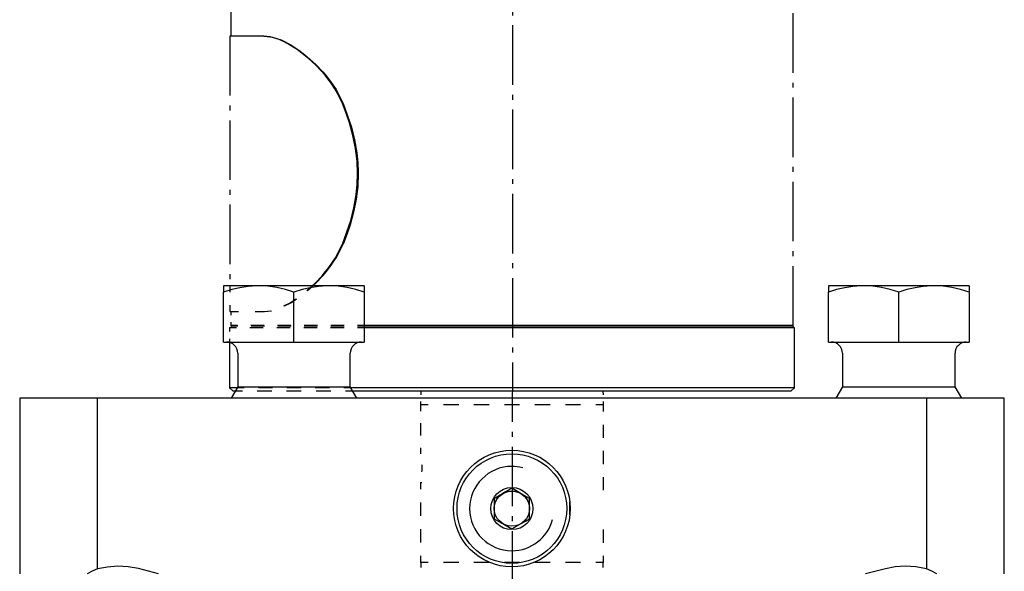
# Model space of a CAD drawing. Extents: x 74 to 282, y 64 to 283.
# Drawn here: x 212 to 282, y 201 to 240 of the extents above; entities that cross this region are included whole.
import ezdxf

# ---------------------------------------------------------------- set-up
doc = ezdxf.new("R2010")
doc.units = 0
doc.header["$MEASUREMENT"] = 0
for name, pattern in [('AI-LINETYPE-105', [5.997222, 4.233333, -0.705556, 0.352778, -0.705556]), ('AI-LINETYPE-106', [5.997222, 4.233333, -0.705556, 0.352778, -0.705556]), ('AI-LINETYPE-107', [5.997222, 4.233333, -0.705556, 0.352778, -0.705556]), ('AI-LINETYPE-108', [5.997222, 4.233333, -0.705556, 0.352778, -0.705556]), ('AI-LINETYPE-109', [5.997222, 4.233333, -0.705556, 0.352778, -0.705556]), ('AI-LINETYPE-110', [5.997222, 4.233333, -0.705556, 0.352778, -0.705556]), ('AI-LINETYPE-111', [5.997222, 4.233333, -0.705556, 0.352778, -0.705556]), ('AI-LINETYPE-112', [5.997222, 4.233333, -0.705556, 0.352778, -0.705556]), ('AI-LINETYPE-113', [5.997222, 4.233333, -0.705556, 0.352778, -0.705556]), ('AI-LINETYPE-114', [5.997222, 4.233333, -0.705556, 0.352778, -0.705556]), ('AI-LINETYPE-115', [5.997222, 4.233333, -0.705556, 0.352778, -0.705556]), ('AI-LINETYPE-116', [5.997222, 4.233333, -0.705556, 0.352778, -0.705556]), ('AI-LINETYPE-117', [5.997222, 4.233333, -0.705556, 0.352778, -0.705556]), ('AI-LINETYPE-118', [5.997222, 4.233333, -0.705556, 0.352778, -0.705556]), ('AI-LINETYPE-119', [5.997222, 4.233333, -0.705556, 0.352778, -0.705556]), ('AI-LINETYPE-120', [5.997222, 4.233333, -0.705556, 0.352778, -0.705556]), ('AI-LINETYPE-121', [5.997222, 4.233333, -0.705556, 0.352778, -0.705556]), ('AI-LINETYPE-140', [5.997222, 4.233333, -0.705556, 0.352778, -0.705556]), ('AI-LINETYPE-141', [5.997222, 4.233333, -0.705556, 0.352778, -0.705556]), ('AI-LINETYPE-142', [5.997222, 4.233333, -0.705556, 0.352778, -0.705556]), ('AI-LINETYPE-143', [5.997222, 4.233333, -0.705556, 0.352778, -0.705556]), ('AI-LINETYPE-144', [5.997222, 4.233333, -0.705556, 0.352778, -0.705556]), ('AI-LINETYPE-145', [5.997222, 4.233333, -0.705556, 0.352778, -0.705556]), ('AI-LINETYPE-146', [5.997222, 4.233333, -0.705556, 0.352778, -0.705556]), ('AI-LINETYPE-147', [5.997222, 4.233333, -0.705556, 0.352778, -0.705556]), ('AI-LINETYPE-148', [5.997222, 4.233333, -0.705556, 0.352778, -0.705556]), ('AI-LINETYPE-149', [5.997222, 4.233333, -0.705556, 0.352778, -0.705556]), ('AI-LINETYPE-150', [5.997222, 4.233333, -0.705556, 0.352778, -0.705556]), ('AI-LINETYPE-151', [5.997222, 4.233333, -0.705556, 0.352778, -0.705556]), ('AI-LINETYPE-152', [5.997222, 4.233333, -0.705556, 0.352778, -0.705556]), ('AI-LINETYPE-153', [5.997222, 4.233333, -0.705556, 0.352778, -0.705556]), ('AI-LINETYPE-154', [5.997222, 4.233333, -0.705556, 0.352778, -0.705556]), ('AI-LINETYPE-157', [5.997222, 4.233333, -0.705556, 0.352778, -0.705556]), ('AI-LINETYPE-175', [5.997222, 4.233333, -0.705556, 0.352778, -0.705556]), ('AI-LINETYPE-182', [5.997222, 4.233333, -0.705556, 0.352778, -0.705556]), ('AI-LINETYPE-201', [5.997222, 4.233333, -0.705556, 0.352778, -0.705556]), ('AI-LINETYPE-202', [5.997222, 4.233333, -0.705556, 0.352778, -0.705556]), ('AI-LINETYPE-203', [5.997222, 4.233333, -0.705556, 0.352778, -0.705556]), ('AI-LINETYPE-204', [5.997222, 4.233333, -0.705556, 0.352778, -0.705556]), ('AI-LINETYPE-205', [5.997222, 4.233333, -0.705556, 0.352778, -0.705556]), ('AI-LINETYPE-206', [5.997222, 4.233333, -0.705556, 0.352778, -0.705556]), ('AI-LINETYPE-207', [5.997222, 4.233333, -0.705556, 0.352778, -0.705556]), ('AI-LINETYPE-208', [5.997222, 4.233333, -0.705556, 0.352778, -0.705556]), ('AI-LINETYPE-209', [5.997222, 4.233333, -0.705556, 0.352778, -0.705556]), ('AI-LINETYPE-210', [5.997222, 4.233333, -0.705556, 0.352778, -0.705556]), ('AI-LINETYPE-211', [5.997222, 4.233333, -0.705556, 0.352778, -0.705556]), ('AI-LINETYPE-213', [5.997222, 4.233333, -0.705556, 0.352778, -0.705556]), ('AI-LINETYPE-214', [5.997222, 4.233333, -0.705556, 0.352778, -0.705556]), ('AI-LINETYPE-215', [5.997222, 4.233333, -0.705556, 0.352778, -0.705556]), ('AI-LINETYPE-216', [5.997222, 4.233333, -0.705556, 0.352778, -0.705556]), ('AI-LINETYPE-217', [5.997222, 4.233333, -0.705556, 0.352778, -0.705556]), ('AI-LINETYPE-218', [5.997222, 4.233333, -0.705556, 0.352778, -0.705556]), ('AI-LINETYPE-220', [5.997222, 4.233333, -0.705556, 0.352778, -0.705556]), ('AI-LINETYPE-221', [5.997222, 4.233333, -0.705556, 0.352778, -0.705556]), ('AI-LINETYPE-222', [5.997222, 4.233333, -0.705556, 0.352778, -0.705556]), ('AI-LINETYPE-223', [5.997222, 4.233333, -0.705556, 0.352778, -0.705556]), ('AI-LINETYPE-224', [5.997222, 4.233333, -0.705556, 0.352778, -0.705556]), ('AI-LINETYPE-225', [5.997222, 4.233333, -0.705556, 0.352778, -0.705556]), ('AI-LINETYPE-226', [5.997222, 4.233333, -0.705556, 0.352778, -0.705556]), ('AI-LINETYPE-227', [5.997222, 4.233333, -0.705556, 0.352778, -0.705556]), ('AI-LINETYPE-228', [5.997222, 4.233333, -0.705556, 0.352778, -0.705556]), ('AI-LINETYPE-229', [5.997222, 4.233333, -0.705556, 0.352778, -0.705556]), ('AI-LINETYPE-230', [5.997222, 4.233333, -0.705556, 0.352778, -0.705556]), ('AI-LINETYPE-233', [5.997222, 4.233333, -0.705556, 0.352778, -0.705556]), ('AI-LINETYPE-234', [5.997222, 4.233333, -0.705556, 0.352778, -0.705556]), ('AI-LINETYPE-235', [5.997222, 4.233333, -0.705556, 0.352778, -0.705556]), ('AI-LINETYPE-236', [5.997222, 4.233333, -0.705556, 0.352778, -0.705556]), ('AI-LINETYPE-262', [5.997222, 4.233333, -0.705556, 0.352778, -0.705556]), ('AI-LINETYPE-263', [5.997222, 4.233333, -0.705556, 0.352778, -0.705556]), ('AI-LINETYPE-264', [5.997222, 4.233333, -0.705556, 0.352778, -0.705556]), ('AI-LINETYPE-265', [5.997222, 4.233333, -0.705556, 0.352778, -0.705556]), ('AI-LINETYPE-266', [5.997222, 4.233333, -0.705556, 0.352778, -0.705556]), ('AI-LINETYPE-267', [5.997222, 4.233333, -0.705556, 0.352778, -0.705556]), ('AI-LINETYPE-268', [5.997222, 4.233333, -0.705556, 0.352778, -0.705556]), ('AI-LINETYPE-270', [5.997222, 4.233333, -0.705556, 0.352778, -0.705556]), ('AI-LINETYPE-272', [5.997222, 4.233333, -0.705556, 0.352778, -0.705556]), ('AI-LINETYPE-273', [5.997222, 4.233333, -0.705556, 0.352778, -0.705556]), ('AI-LINETYPE-274', [5.997222, 4.233333, -0.705556, 0.352778, -0.705556]), ('AI-LINETYPE-275', [5.997222, 4.233333, -0.705556, 0.352778, -0.705556]), ('AI-LINETYPE-276', [5.997222, 4.233333, -0.705556, 0.352778, -0.705556]), ('AI-LINETYPE-277', [5.997222, 4.233333, -0.705556, 0.352778, -0.705556]), ('AI-LINETYPE-278', [5.997222, 4.233333, -0.705556, 0.352778, -0.705556]), ('AI-LINETYPE-279', [5.997222, 4.233333, -0.705556, 0.352778, -0.705556]), ('AI-LINETYPE-280', [5.997222, 4.233333, -0.705556, 0.352778, -0.705556]), ('AI-LINETYPE-281', [5.997222, 4.233333, -0.705556, 0.352778, -0.705556]), ('AI-LINETYPE-282', [5.997222, 4.233333, -0.705556, 0.352778, -0.705556]), ('AI-LINETYPE-283', [5.997222, 4.233333, -0.705556, 0.352778, -0.705556]), ('AI-LINETYPE-284', [5.997222, 4.233333, -0.705556, 0.352778, -0.705556]), ('AI-LINETYPE-285', [5.997222, 4.233333, -0.705556, 0.352778, -0.705556]), ('AI-LINETYPE-286', [5.997222, 4.233333, -0.705556, 0.352778, -0.705556]), ('AI-LINETYPE-289', [5.997222, 4.233333, -0.705556, 0.352778, -0.705556]), ('AI-LINETYPE-290', [5.997222, 4.233333, -0.705556, 0.352778, -0.705556]), ('AI-LINETYPE-291', [5.997222, 4.233333, -0.705556, 0.352778, -0.705556]), ('AI-LINETYPE-292', [5.997222, 4.233333, -0.705556, 0.352778, -0.705556]), ('AI-LINETYPE-294', [5.997222, 4.233333, -0.705556, 0.352778, -0.705556]), ('AI-LINETYPE-295', [5.997222, 4.233333, -0.705556, 0.352778, -0.705556]), ('AI-LINETYPE-311', [5.997222, 4.233333, -0.705556, 0.352778, -0.705556]), ('AI-LINETYPE-317', [5.997222, 4.233333, -0.705556, 0.352778, -0.705556]), ('AI-LINETYPE-318', [5.997222, 4.233333, -0.705556, 0.352778, -0.705556]), ('AI-LINETYPE-319', [5.997222, 4.233333, -0.705556, 0.352778, -0.705556]), ('AI-LINETYPE-320', [5.997222, 4.233333, -0.705556, 0.352778, -0.705556]), ('AI-LINETYPE-321', [5.997222, 4.233333, -0.705556, 0.352778, -0.705556]), ('AI-LINETYPE-322', [5.997222, 4.233333, -0.705556, 0.352778, -0.705556]), ('AI-LINETYPE-323', [5.997222, 4.233333, -0.705556, 0.352778, -0.705556]), ('AI-LINETYPE-324', [5.997222, 4.233333, -0.705556, 0.352778, -0.705556]), ('AI-LINETYPE-325', [5.997222, 4.233333, -0.705556, 0.352778, -0.705556]), ('AI-LINETYPE-326', [5.997222, 4.233333, -0.705556, 0.352778, -0.705556]), ('AI-LINETYPE-327', [5.997222, 4.233333, -0.705556, 0.352778, -0.705556]), ('AI-LINETYPE-333', [5.997222, 4.233333, -0.705556, 0.352778, -0.705556])]:
    doc.linetypes.add(name, pattern=pattern)
doc.layers.add('GRAU_10_', color=7, linetype='CONTINUOUS')
doc.layers.add('STANDARDEBENE', color=7, linetype='CONTINUOUS')

msp = doc.modelspace()

# ---------------------------------------------------------------- linework, layer by layer
at = {"layer": 'GRAU_10_', "color": 250, "linetype": 'AI-LINETYPE-333'}
msp.add_lwpolyline([(246.957, 269.442), (246.944, 164.591)], dxfattribs=at)
at = {"layer": 'GRAU_10_', "color": 250, "linetype": 'AI-LINETYPE-117'}
msp.add_lwpolyline([(226.926, 242.74), (226.926, 238.69)], dxfattribs=at)
at = {"layer": 'GRAU_10_', "color": 250, "linetype": 'AI-LINETYPE-118'}
msp.add_lwpolyline([(266.926, 218.089), (266.926, 242.74)], dxfattribs=at)
at = {"layer": 'GRAU_10_', "color": 250, "linetype": 'AI-LINETYPE-266'}
msp.add_lwpolyline([(229.276, 238.69), (228.238, 238.69), (227.486, 238.69), (227.029, 238.69), (226.876, 238.69), (226.876, 220.92), (226.876, 220.462)], dxfattribs=at)
at = {"layer": 'GRAU_10_', "color": 250, "linetype": 'AI-LINETYPE-272'}
msp.add_lwpolyline([(234.874, 233.89), (234.527, 234.607), (234.326, 234.947), (234.119, 235.263), (233.637, 235.899), (233.003, 236.597), (232.674, 236.913), (232.347, 237.201), (231.654, 237.735), (230.998, 238.147), (230.675, 238.314), (230.364, 238.45), (229.733, 238.642), (229.276, 238.69)], dxfattribs=at)
at = {"layer": 'GRAU_10_', "color": 250, "linetype": 'AI-LINETYPE-292'}
msp.add_lwpolyline([(229.276, 238.69), (229.326, 238.69)], dxfattribs=at)
at = {"layer": 'GRAU_10_', "color": 250, "linetype": 'AI-LINETYPE-283'}
msp.add_lwpolyline([(229.326, 238.69), (229.893, 238.618), (230.197, 238.53), (230.504, 238.414), (231.197, 238.062), (231.782, 237.681), (232.079, 237.459), (232.373, 237.221), (232.984, 236.665), (233.484, 236.137), (233.727, 235.85), (233.961, 235.552), (234.419, 234.879), (234.924, 233.89)], dxfattribs=at)
at = {"layer": 'GRAU_10_', "color": 250, "linetype": 'AI-LINETYPE-265'}
msp.add_lwpolyline([(235.947, 228.89), (235.91, 229.796), (235.8, 230.702), (235.617, 231.616), (235.371, 232.515), (235.137, 233.21), (234.874, 233.89)], dxfattribs=at)
at = {"layer": 'GRAU_10_', "color": 250, "linetype": 'AI-LINETYPE-273'}
msp.add_lwpolyline([(234.924, 233.89), (235.513, 232.206), (235.737, 231.31), (235.897, 230.387), (235.972, 229.643), (235.998, 228.89)], dxfattribs=at)
at = {"layer": 'GRAU_10_', "color": 250, "linetype": 'AI-LINETYPE-290'}
msp.add_lwpolyline([(235.934, 229.209), (235.936, 229.088)], dxfattribs=at)
at = {"layer": 'GRAU_10_', "color": 250, "linetype": 'AI-LINETYPE-274'}
msp.add_lwpolyline([(235.983, 229.328), (235.985, 229.182)], dxfattribs=at)
at = {"layer": 'GRAU_10_', "color": 250, "linetype": 'AI-LINETYPE-270'}
msp.add_lwpolyline([(234.874, 223.89), (235.462, 225.573), (235.686, 226.469), (235.847, 227.392), (235.922, 228.136), (235.947, 228.89)], dxfattribs=at)
at = {"layer": 'GRAU_10_', "color": 250, "linetype": 'AI-LINETYPE-282'}
msp.add_lwpolyline([(235.998, 228.89), (235.961, 227.983), (235.851, 227.077), (235.668, 226.163), (235.42, 225.264), (235.186, 224.57), (234.924, 223.89)], dxfattribs=at)
at = {"layer": 'GRAU_10_', "color": 250, "linetype": 'AI-LINETYPE-291'}
msp.add_lwpolyline([(235.94, 228.846), (235.942, 228.724)], dxfattribs=at)
at = {"layer": 'GRAU_10_', "color": 250, "linetype": 'AI-LINETYPE-275'}
msp.add_lwpolyline([(235.99, 228.89), (235.991, 228.744)], dxfattribs=at)
at = {"layer": 'GRAU_10_', "color": 250, "linetype": 'AI-LINETYPE-264'}
msp.add_lwpolyline([(232.345, 220.594), (232.72, 220.919), (232.935, 221.113), (233.434, 221.641), (233.677, 221.929), (233.911, 222.228), (234.368, 222.9), (234.874, 223.89)], dxfattribs=at)
at = {"layer": 'GRAU_10_', "color": 250, "linetype": 'AI-LINETYPE-286'}
msp.add_lwpolyline([(232.395, 220.594), (232.771, 220.919), (232.984, 221.113), (233.484, 221.641), (233.727, 221.929), (233.961, 222.228), (234.419, 222.9), (234.924, 223.89)], dxfattribs=at)
at = {"layer": 'GRAU_10_', "color": 250, "linetype": 'AI-LINETYPE-182'}
msp.add_lwpolyline([(234.874, 223.89), (234.924, 223.89)], dxfattribs=at)
at = {"layer": 'GRAU_10_', "color": 7}
for points in [[(226.426, 220.92), (226.426, 220.913), (226.426, 220.895), (226.426, 220.836), (226.426, 220.744), (226.426, 220.621), (226.426, 220.473)], [(231.426, 216.919), (231.426, 220.473), (230.819, 220.656), (230.201, 220.797), (229.568, 220.888), (228.926, 220.92), (228.748, 220.917), (228.166, 220.876), (227.586, 220.784), (227.003, 220.647), (226.426, 220.473)], [(228.926, 220.92), (228.081, 220.92), (227.381, 220.92), (226.858, 220.92), (226.536, 220.92), (226.426, 220.92)], [(233.926, 220.92), (232.971, 220.92), (231.949, 220.92), (230.903, 220.92), (229.881, 220.92), (228.926, 220.92)], [(236.426, 220.473), (235.819, 220.656), (235.201, 220.797), (234.568, 220.888), (233.926, 220.92), (233.749, 220.917), (233.166, 220.876), (232.586, 220.784), (232.003, 220.647), (231.426, 220.473)], [(236.426, 220.92), (236.317, 220.92), (235.994, 220.92), (235.471, 220.92), (234.772, 220.92), (233.926, 220.92)], [(236.426, 220.92), (236.426, 220.913), (236.426, 220.895), (236.426, 220.836), (236.426, 220.744), (236.426, 220.621), (236.426, 220.473), (236.426, 216.919)], [(269.426, 220.92), (269.426, 220.913), (269.426, 220.895), (269.426, 220.836), (269.426, 220.744), (269.426, 220.621), (269.426, 220.473)], [(271.926, 220.92), (271.749, 220.917), (271.166, 220.876), (270.586, 220.784), (270.003, 220.647), (269.426, 220.473)], [(271.926, 220.92), (271.081, 220.92), (270.381, 220.92), (269.858, 220.92), (269.536, 220.92), (269.426, 220.92)], [(274.426, 220.473), (273.819, 220.656), (273.201, 220.797), (272.568, 220.888), (271.926, 220.92)], [(279.426, 220.92), (279.426, 220.913), (279.426, 220.895), (279.426, 220.836), (279.426, 220.744), (279.426, 220.621), (279.426, 220.473), (278.819, 220.656), (278.201, 220.797), (277.568, 220.888), (276.926, 220.92), (275.971, 220.92), (274.949, 220.92), (273.903, 220.92), (272.881, 220.92), (271.926, 220.92)], [(276.926, 220.92), (276.749, 220.917), (276.167, 220.876), (275.586, 220.784), (275.003, 220.647), (274.426, 220.473)], [(279.426, 220.92), (279.317, 220.92), (278.994, 220.92), (278.471, 220.92), (277.772, 220.92), (276.926, 220.92)], [(226.426, 216.919), (226.426, 220.473)], [(269.426, 216.919), (269.426, 220.473)], [(274.426, 216.919), (274.426, 220.473)], [(279.426, 220.473), (279.426, 216.919)], [(226.426, 216.919), (231.426, 216.919)], [(231.426, 216.919), (236.426, 216.919)], [(269.426, 216.919), (274.426, 216.919)], [(274.426, 216.919), (279.426, 216.919)], [(227.426, 216.119), (227.426, 213.738)], [(235.426, 213.738), (235.426, 216.119)], [(270.426, 216.119), (270.426, 213.738)], [(278.426, 213.738), (278.426, 216.119)], [(227.426, 213.738), (226.953, 212.92)], [(227.426, 213.738), (227.562, 213.738), (227.962, 213.738), (228.598, 213.738), (229.426, 213.738), (230.391, 213.738), (231.426, 213.738)], [(231.426, 213.738), (232.462, 213.738), (233.426, 213.738), (234.255, 213.738), (234.89, 213.738), (235.29, 213.738), (235.426, 213.738)], [(235.899, 212.92), (235.426, 213.738)], [(270.426, 213.738), (269.953, 212.92)], [(270.426, 213.738), (270.562, 213.738), (270.962, 213.738), (271.598, 213.738), (272.426, 213.738), (273.391, 213.738), (274.426, 213.738)], [(274.426, 213.738), (275.462, 213.738), (276.426, 213.738), (277.255, 213.738), (277.891, 213.738), (278.29, 213.738), (278.426, 213.738)], [(278.899, 212.92), (278.426, 213.738)], [(211.926, 212.92), (211.926, 200.42)], [(217.46, 212.92), (214.546, 212.92), (211.926, 212.92)], [(217.46, 200.787), (217.46, 212.92)], [(276.393, 212.92), (217.46, 212.92)], [(276.393, 212.92), (276.393, 200.787)], [(281.926, 200.42), (281.926, 212.92), (279.307, 212.92), (276.393, 212.92)], [(221.786, 200.42), (220.362, 200.793), (219.628, 200.918), (218.877, 200.961), (218.168, 200.911), (217.46, 200.787), (217.086, 200.604), (216.716, 200.42)], [(277.136, 200.42), (276.766, 200.604), (276.393, 200.787), (275.644, 200.917), (274.877, 200.961), (274.173, 200.912), (273.471, 200.79), (272.067, 200.42)]]:
    msp.add_lwpolyline(points, dxfattribs=at)
at = {"layer": 'GRAU_10_', "color": 250, "linetype": 'AI-LINETYPE-263'}
msp.add_lwpolyline([(230.699, 219.49), (231.147, 219.718), (231.56, 219.986)], dxfattribs=at)
at = {"layer": 'GRAU_10_', "color": 250, "linetype": 'AI-LINETYPE-285'}
msp.add_lwpolyline([(230.749, 219.49), (231.197, 219.718), (231.609, 219.986)], dxfattribs=at)
at = {"layer": 'GRAU_10_', "color": 250, "linetype": 'AI-LINETYPE-267'}
msp.add_lwpolyline([(226.876, 219.547), (226.876, 219.09), (227.029, 219.09), (227.476, 219.09)], dxfattribs=at)
at = {"layer": 'GRAU_10_', "color": 250, "linetype": 'AI-LINETYPE-262'}
msp.add_lwpolyline([(229.276, 219.09), (229.769, 219.151)], dxfattribs=at)
at = {"layer": 'GRAU_10_', "color": 250, "linetype": 'AI-LINETYPE-284'}
msp.add_lwpolyline([(229.326, 219.09), (229.819, 219.151)], dxfattribs=at)
at = {"layer": 'GRAU_10_', "color": 250, "linetype": 'AI-LINETYPE-115'}
msp.add_lwpolyline([(226.926, 219.09), (226.926, 218.839)], dxfattribs=at)
at = {"layer": 'GRAU_10_', "color": 250, "linetype": 'AI-LINETYPE-268'}
msp.add_lwpolyline([(228.676, 219.09), (229.276, 219.09)], dxfattribs=at)
at = {"layer": 'GRAU_10_', "color": 250, "linetype": 'AI-LINETYPE-294'}
msp.add_lwpolyline([(229.276, 219.09), (229.289, 219.09)], dxfattribs=at)
at = {"layer": 'GRAU_10_', "color": 250, "linetype": 'AI-LINETYPE-295'}
msp.add_lwpolyline([(229.313, 219.09), (229.326, 219.09)], dxfattribs=at)
at = {"layer": 'GRAU_10_', "color": 250, "linetype": 'AI-LINETYPE-114'}
msp.add_lwpolyline([(226.876, 217.964), (226.851, 217.94)], dxfattribs=at)
at = {"layer": 'GRAU_10_', "color": 250, "linetype": 'AI-LINETYPE-111'}
msp.add_lwpolyline([(226.851, 217.94), (226.851, 217.677)], dxfattribs=at)
at = {"layer": 'GRAU_10_', "color": 250, "linetype": 'AI-LINETYPE-225'}
msp.add_lwpolyline([(227.33, 217.94), (227.268, 217.94), (226.955, 217.94), (226.851, 217.94)], dxfattribs=at)
at = {"layer": 'GRAU_10_', "color": 250, "linetype": 'AI-LINETYPE-116'}
msp.add_lwpolyline([(226.926, 218.339), (226.926, 218.089)], dxfattribs=at)
at = {"layer": 'GRAU_10_', "color": 250, "linetype": 'AI-LINETYPE-119'}
msp.add_lwpolyline([(226.926, 218.089), (226.938, 218.077)], dxfattribs=at)
at = {"layer": 'GRAU_10_', "color": 250, "linetype": 'AI-LINETYPE-281'}
msp.add_lwpolyline([(227.401, 218.089), (227.34, 218.089), (227.029, 218.089), (226.926, 218.089)], dxfattribs=at)
at = {"layer": 'GRAU_10_', "color": 250, "linetype": 'AI-LINETYPE-113'}
msp.add_lwpolyline([(226.952, 218.04), (226.926, 218.015)], dxfattribs=at)
at = {"layer": 'GRAU_10_', "color": 250, "linetype": 'AI-LINETYPE-218'}
msp.add_lwpolyline([(227.425, 218.04), (227.364, 218.04), (227.055, 218.04), (226.952, 218.04)], dxfattribs=at)
at = {"layer": 'GRAU_10_', "color": 250, "linetype": 'AI-LINETYPE-120'}
msp.add_lwpolyline([(226.964, 218.052), (226.976, 218.04)], dxfattribs=at)
at = {"layer": 'GRAU_10_', "color": 250, "linetype": 'AI-LINETYPE-224'}
msp.add_lwpolyline([(229.245, 217.94), (228.5, 217.94), (228.287, 217.94)], dxfattribs=at)
at = {"layer": 'GRAU_10_', "color": 250, "linetype": 'AI-LINETYPE-280'}
msp.add_lwpolyline([(229.301, 218.089), (228.562, 218.089), (228.351, 218.089)], dxfattribs=at)
at = {"layer": 'GRAU_10_', "color": 250, "linetype": 'AI-LINETYPE-217'}
msp.add_lwpolyline([(229.32, 218.04), (228.582, 218.04), (228.373, 218.04)], dxfattribs=at)
at = {"layer": 'GRAU_10_', "color": 250, "linetype": 'AI-LINETYPE-223'}
msp.add_lwpolyline([(231.16, 217.94), (230.498, 217.94), (230.203, 217.94)], dxfattribs=at)
at = {"layer": 'GRAU_10_', "color": 250, "linetype": 'AI-LINETYPE-279'}
msp.add_lwpolyline([(231.201, 218.089), (230.543, 218.089), (230.251, 218.089)], dxfattribs=at)
at = {"layer": 'GRAU_10_', "color": 250, "linetype": 'AI-LINETYPE-216'}
msp.add_lwpolyline([(231.215, 218.04), (230.558, 218.04), (230.267, 218.04)], dxfattribs=at)
at = {"layer": 'GRAU_10_', "color": 250, "linetype": 'AI-LINETYPE-222'}
msp.add_lwpolyline([(233.075, 217.94), (232.118, 217.94)], dxfattribs=at)
at = {"layer": 'GRAU_10_', "color": 250, "linetype": 'AI-LINETYPE-278'}
msp.add_lwpolyline([(233.101, 218.089), (232.151, 218.089)], dxfattribs=at)
at = {"layer": 'GRAU_10_', "color": 250, "linetype": 'AI-LINETYPE-215'}
msp.add_lwpolyline([(233.11, 218.04), (232.162, 218.04)], dxfattribs=at)
at = {"layer": 'GRAU_10_', "color": 250, "linetype": 'AI-LINETYPE-221'}
msp.add_lwpolyline([(234.99, 217.94), (234.738, 217.94), (234.032, 217.94)], dxfattribs=at)
at = {"layer": 'GRAU_10_', "color": 250, "linetype": 'AI-LINETYPE-277'}
msp.add_lwpolyline([(235.001, 218.089), (234.75, 218.089), (234.051, 218.089)], dxfattribs=at)
at = {"layer": 'GRAU_10_', "color": 250, "linetype": 'AI-LINETYPE-214'}
msp.add_lwpolyline([(235.004, 218.04), (234.755, 218.04), (234.058, 218.04)], dxfattribs=at)
at = {"layer": 'GRAU_10_', "color": 250, "linetype": 'AI-LINETYPE-220'}
msp.add_lwpolyline([(246.926, 217.94), (244.721, 217.94), (242.542, 217.94), (240.416, 217.94), (238.37, 217.94), (236.426, 217.94), (235.947, 217.94)], dxfattribs=at)
at = {"layer": 'GRAU_10_', "color": 250, "linetype": 'AI-LINETYPE-276'}
msp.add_lwpolyline([(246.926, 218.089), (244.72, 218.089), (242.54, 218.089), (240.415, 218.089), (238.368, 218.089), (236.426, 218.089), (235.951, 218.089)], dxfattribs=at)
at = {"layer": 'GRAU_10_', "color": 250, "linetype": 'AI-LINETYPE-213'}
msp.add_lwpolyline([(246.926, 218.04), (244.72, 218.04), (242.54, 218.04), (240.414, 218.04), (238.367, 218.04), (236.426, 218.04), (235.952, 218.04)], dxfattribs=at)
at = {"layer": 'GRAU_10_', "color": 250, "linetype": 'AI-LINETYPE-289'}
msp.add_lwpolyline([(266.926, 218.089), (266.817, 218.089), (266.489, 218.089), (265.947, 218.089), (265.197, 218.089), (264.246, 218.089), (263.106, 218.089), (261.789, 218.089), (260.309, 218.089), (258.682, 218.089), (256.926, 218.089), (255.061, 218.089), (253.106, 218.089), (251.085, 218.089), (249.017, 218.089), (246.926, 218.089)], dxfattribs=at)
at = {"layer": 'GRAU_10_', "color": 250, "linetype": 'AI-LINETYPE-311'}
msp.add_lwpolyline([(266.901, 218.04), (266.792, 218.04), (266.464, 218.04), (265.923, 218.04), (265.174, 218.04), (264.225, 218.04), (263.086, 218.04), (261.77, 218.04), (260.292, 218.04), (258.667, 218.04), (256.914, 218.04), (255.051, 218.04), (253.099, 218.04), (251.079, 218.04), (249.014, 218.04), (246.926, 218.04)], dxfattribs=at)
at = {"layer": 'GRAU_10_', "color": 250, "linetype": 'AI-LINETYPE-318'}
msp.add_lwpolyline([(267.001, 217.94), (266.892, 217.94), (266.563, 217.94), (266.018, 217.94), (265.265, 217.94), (264.312, 217.94), (263.167, 217.94), (261.845, 217.94), (260.359, 217.94), (258.726, 217.94), (256.964, 217.94), (255.091, 217.94), (253.13, 217.94), (251.1, 217.94), (249.024, 217.94), (246.926, 217.94)], dxfattribs=at)
at = {"layer": 'GRAU_10_', "color": 250, "linetype": 'AI-LINETYPE-110'}
msp.add_lwpolyline([(266.751, 213.42), (267.001, 213.67), (267.001, 217.94), (266.901, 218.04)], dxfattribs=at)
at = {"layer": 'GRAU_10_', "color": 250, "linetype": 'AI-LINETYPE-121'}
msp.add_lwpolyline([(266.876, 218.04), (266.926, 218.089)], dxfattribs=at)
at = {"layer": 'GRAU_10_', "color": 250, "linetype": 'AI-LINETYPE-112'}
msp.add_lwpolyline([(226.851, 217.15), (226.851, 216.887), (226.851, 213.67)], dxfattribs=at)
at = {"layer": 'GRAU_10_', "color": 250, "linetype": 'AI-LINETYPE-109'}
msp.add_lwpolyline([(226.851, 213.67), (227.101, 213.42)], dxfattribs=at)
at = {"layer": 'GRAU_10_', "color": 250, "linetype": 'AI-LINETYPE-230'}
msp.add_lwpolyline([(227.891, 213.67), (227.387, 213.67), (226.985, 213.67), (226.851, 213.67)], dxfattribs=at)
at = {"layer": 'GRAU_10_', "color": 250, "linetype": 'AI-LINETYPE-229'}
msp.add_lwpolyline([(229.911, 213.67), (229.76, 213.67), (228.901, 213.67)], dxfattribs=at)
at = {"layer": 'GRAU_10_', "color": 250, "linetype": 'AI-LINETYPE-228'}
msp.add_lwpolyline([(231.931, 213.67), (230.94, 213.67), (230.921, 213.67)], dxfattribs=at)
at = {"layer": 'GRAU_10_', "color": 250, "linetype": 'AI-LINETYPE-227'}
msp.add_lwpolyline([(233.951, 213.67), (233.808, 213.67), (232.941, 213.67)], dxfattribs=at)
at = {"layer": 'GRAU_10_', "color": 250, "linetype": 'AI-LINETYPE-226'}
msp.add_lwpolyline([(246.926, 213.67), (244.897, 213.67), (242.888, 213.67), (240.92, 213.67), (239.015, 213.67), (237.191, 213.67), (235.465, 213.67), (234.96, 213.67)], dxfattribs=at)
at = {"layer": 'GRAU_10_', "color": 250, "linetype": 'AI-LINETYPE-319'}
msp.add_lwpolyline([(267.001, 213.67), (266.892, 213.67), (266.563, 213.67), (266.018, 213.67), (265.265, 213.67), (264.312, 213.67), (263.167, 213.67), (261.845, 213.67), (260.359, 213.67), (258.726, 213.67), (256.964, 213.67), (255.091, 213.67), (253.13, 213.67), (251.1, 213.67), (249.024, 213.67), (246.926, 213.67)], dxfattribs=at)
at = {"layer": 'GRAU_10_', "color": 250, "linetype": 'AI-LINETYPE-211'}
msp.add_lwpolyline([(227.765, 213.42), (227.6, 213.42), (227.242, 213.42), (227.136, 213.42), (227.101, 213.42)], dxfattribs=at)
at = {"layer": 'GRAU_10_', "color": 250, "linetype": 'AI-LINETYPE-210'}
msp.add_lwpolyline([(229.857, 213.42), (228.955, 213.42), (228.811, 213.42)], dxfattribs=at)
at = {"layer": 'GRAU_10_', "color": 250, "linetype": 'AI-LINETYPE-209'}
msp.add_lwpolyline([(231.949, 213.42), (231.105, 213.42), (230.903, 213.42)], dxfattribs=at)
at = {"layer": 'GRAU_10_', "color": 250, "linetype": 'AI-LINETYPE-208'}
msp.add_lwpolyline([(234.041, 213.42), (233.958, 213.42), (232.995, 213.42)], dxfattribs=at)
at = {"layer": 'GRAU_10_', "color": 250, "linetype": 'AI-LINETYPE-207'}
msp.add_lwpolyline([(246.926, 213.42), (244.922, 213.42), (242.939, 213.42), (240.997, 213.42), (239.115, 213.42), (237.313, 213.42), (235.61, 213.42), (235.087, 213.42)], dxfattribs=at)
at = {"layer": 'GRAU_10_', "color": 250, "linetype": 'AI-LINETYPE-107'}
msp.add_lwpolyline([(240.435, 213.42), (240.433, 213.174)], dxfattribs=at)
at = {"layer": 'GRAU_10_', "color": 250, "linetype": 'AI-LINETYPE-317'}
msp.add_lwpolyline([(266.751, 213.42), (266.643, 213.42), (266.318, 213.42), (265.781, 213.42), (265.037, 213.42), (264.095, 213.42), (262.965, 213.42), (261.659, 213.42), (260.192, 213.42), (258.579, 213.42), (256.839, 213.42), (254.99, 213.42), (253.052, 213.42), (251.048, 213.42), (248.998, 213.42), (246.926, 213.42)], dxfattribs=at)
at = {"layer": 'GRAU_10_', "color": 250, "linetype": 'AI-LINETYPE-106'}
msp.add_lwpolyline([(253.42, 213.174), (253.417, 213.42)], dxfattribs=at)
at = {"layer": 'GRAU_10_', "color": 250, "linetype": 'AI-LINETYPE-108'}
msp.add_lwpolyline([(240.428, 212.684), (240.427, 212.44)], dxfattribs=at)
at = {"layer": 'GRAU_10_', "color": 250, "linetype": 'AI-LINETYPE-151'}
msp.add_lwpolyline([(240.427, 212.44), (240.427, 212.004)], dxfattribs=at)
at = {"layer": 'GRAU_10_', "color": 250, "linetype": 'AI-LINETYPE-206'}
msp.add_lwpolyline([(240.968, 212.44), (240.921, 212.44), (240.551, 212.44), (240.427, 212.44)], dxfattribs=at)
at = {"layer": 'GRAU_10_', "color": 250, "linetype": 'AI-LINETYPE-205'}
msp.add_lwpolyline([(243.135, 212.44), (242.33, 212.44), (242.051, 212.44)], dxfattribs=at)
at = {"layer": 'GRAU_10_', "color": 250, "linetype": 'AI-LINETYPE-204'}
msp.add_lwpolyline([(245.301, 212.44), (244.439, 212.44), (244.218, 212.44)], dxfattribs=at)
at = {"layer": 'GRAU_10_', "color": 250, "linetype": 'AI-LINETYPE-203'}
msp.add_lwpolyline([(246.926, 212.44), (246.385, 212.44)], dxfattribs=at)
at = {"layer": 'GRAU_10_', "color": 250, "linetype": 'AI-LINETYPE-323'}
msp.add_lwpolyline([(247.468, 212.44), (246.926, 212.44)], dxfattribs=at)
at = {"layer": 'GRAU_10_', "color": 250, "linetype": 'AI-LINETYPE-322'}
msp.add_lwpolyline([(249.634, 212.44), (249.414, 212.44), (248.551, 212.44)], dxfattribs=at)
at = {"layer": 'GRAU_10_', "color": 250, "linetype": 'AI-LINETYPE-321'}
msp.add_lwpolyline([(251.802, 212.44), (251.522, 212.44), (250.718, 212.44)], dxfattribs=at)
at = {"layer": 'GRAU_10_', "color": 250, "linetype": 'AI-LINETYPE-320'}
msp.add_lwpolyline([(253.426, 212.44), (253.302, 212.44), (252.931, 212.44), (252.884, 212.44)], dxfattribs=at)
at = {"layer": 'GRAU_10_', "color": 250, "linetype": 'AI-LINETYPE-105'}
msp.add_lwpolyline([(253.426, 212.44), (253.424, 212.684)], dxfattribs=at)
at = {"layer": 'GRAU_10_', "color": 250, "linetype": 'AI-LINETYPE-146'}
msp.add_lwpolyline([(253.426, 211.973), (253.426, 212.44)], dxfattribs=at)
at = {"layer": 'GRAU_10_', "color": 250, "linetype": 'AI-LINETYPE-152'}
msp.add_lwpolyline([(240.427, 211.135), (240.427, 210.266)], dxfattribs=at)
at = {"layer": 'GRAU_10_', "color": 250, "linetype": 'AI-LINETYPE-145'}
msp.add_lwpolyline([(253.426, 210.106), (253.426, 211.039)], dxfattribs=at)
at = {"layer": 'GRAU_10_', "color": 250, "linetype": 'AI-LINETYPE-153'}
msp.add_lwpolyline([(240.427, 209.396), (240.427, 208.961)], dxfattribs=at)
at = {"layer": 'GRAU_10_', "color": 250, "linetype": 'AI-LINETYPE-144'}
msp.add_lwpolyline([(253.426, 208.239), (253.426, 209.173)], dxfattribs=at)
at = {"layer": 'GRAU_10_', "color": 250, "linetype": 'AI-LINETYPE-202'}
msp.add_lwpolyline([(240.502, 208.197), (240.505, 208.147), (240.506, 208.059), (240.508, 207.94)], dxfattribs=at)
at = {"layer": 'GRAU_10_', "color": 250, "linetype": 'AI-LINETYPE-201'}
msp.add_lwpolyline([(240.508, 207.94), (240.507, 207.855), (240.505, 207.771), (240.503, 207.686), (240.502, 207.683)], dxfattribs=at)
at = {"layer": 'GRAU_10_', "color": 250, "linetype": 'AI-LINETYPE-143'}
msp.add_lwpolyline([(253.426, 206.373), (253.426, 207.306)], dxfattribs=at)
at = {"layer": 'GRAU_10_', "color": 250, "linetype": 'AI-LINETYPE-147'}
msp.add_lwpolyline([(240.427, 206.918), (240.427, 206.445)], dxfattribs=at)
at = {"layer": 'GRAU_10_', "color": 250, "linetype": 'AI-LINETYPE-175'}
msp.add_lwpolyline([(240.427, 206.914), (240.505, 206.914)], dxfattribs=at)
at = {"layer": 'GRAU_10_', "color": 250, "linetype": 'AI-LINETYPE-148'}
msp.add_lwpolyline([(240.427, 205.498), (240.427, 204.552)], dxfattribs=at)
at = {"layer": 'GRAU_10_', "color": 250, "linetype": 'AI-LINETYPE-142'}
msp.add_lwpolyline([(251.041, 204.618), (251.041, 205.551)], dxfattribs=at)
at = {"layer": 'GRAU_10_', "color": 250, "linetype": 'AI-LINETYPE-149'}
msp.add_lwpolyline([(240.427, 203.605), (240.427, 202.659)], dxfattribs=at)
at = {"layer": 'GRAU_10_', "color": 250, "linetype": 'AI-LINETYPE-141'}
msp.add_lwpolyline([(253.426, 202.64), (253.426, 203.573)], dxfattribs=at)
at = {"layer": 'GRAU_10_', "color": 250, "linetype": 'AI-LINETYPE-150'}
msp.add_lwpolyline([(240.427, 201.712), (240.427, 201.239)], dxfattribs=at)
at = {"layer": 'GRAU_10_', "color": 250, "linetype": 'AI-LINETYPE-140'}
msp.add_lwpolyline([(253.426, 201.239), (253.426, 201.706)], dxfattribs=at)
at = {"layer": 'GRAU_10_', "color": 250, "linetype": 'AI-LINETYPE-236'}
msp.add_lwpolyline([(240.968, 201.239), (240.921, 201.239), (240.551, 201.239), (240.427, 201.239)], dxfattribs=at)
at = {"layer": 'GRAU_10_', "color": 250, "linetype": 'AI-LINETYPE-154'}
msp.add_lwpolyline([(240.441, 201.239), (240.441, 200.864)], dxfattribs=at)
at = {"layer": 'GRAU_10_', "color": 250, "linetype": 'AI-LINETYPE-235'}
msp.add_lwpolyline([(243.135, 201.239), (242.33, 201.239), (242.051, 201.239)], dxfattribs=at)
at = {"layer": 'GRAU_10_', "color": 250, "linetype": 'AI-LINETYPE-234'}
msp.add_lwpolyline([(245.301, 201.239), (244.439, 201.239), (244.218, 201.239)], dxfattribs=at)
at = {"layer": 'GRAU_10_', "color": 250, "linetype": 'AI-LINETYPE-233'}
msp.add_lwpolyline([(246.926, 201.239), (246.385, 201.239)], dxfattribs=at)
at = {"layer": 'GRAU_10_', "color": 250, "linetype": 'AI-LINETYPE-327'}
msp.add_lwpolyline([(247.468, 201.239), (246.926, 201.239)], dxfattribs=at)
at = {"layer": 'GRAU_10_', "color": 250, "linetype": 'AI-LINETYPE-326'}
msp.add_lwpolyline([(249.634, 201.239), (249.414, 201.239), (248.551, 201.239)], dxfattribs=at)
at = {"layer": 'GRAU_10_', "color": 250, "linetype": 'AI-LINETYPE-325'}
msp.add_lwpolyline([(251.802, 201.239), (251.522, 201.239), (250.718, 201.239)], dxfattribs=at)
at = {"layer": 'GRAU_10_', "color": 250, "linetype": 'AI-LINETYPE-324'}
msp.add_lwpolyline([(253.426, 201.239), (253.302, 201.239), (252.931, 201.239), (252.884, 201.239)], dxfattribs=at)
at = {"layer": 'GRAU_10_', "color": 250, "linetype": 'AI-LINETYPE-157'}
msp.add_lwpolyline([(253.411, 200.864), (253.411, 201.239)], dxfattribs=at)
at = {"layer": 'GRAU_10_', "color": 7}
for points in [[(227.426, 216.119), (227.426, 216.561), (227.068, 216.919), (226.626, 216.919)], [(236.226, 216.919), (235.785, 216.919), (235.426, 216.561), (235.426, 216.119)], [(270.426, 216.119), (270.426, 216.561), (270.068, 216.919), (269.626, 216.919)], [(279.226, 216.919), (278.784, 216.919), (278.426, 216.561), (278.426, 216.119)]]:
    msp.add_open_spline(points, degree=3, dxfattribs=at)
msp.add_open_spline([(251.066, 205.068), (251.066, 207.36), (249.209, 209.219), (246.916, 209.219), (244.625, 209.219), (242.766, 207.36), (242.766, 205.068), (242.766, 202.776), (244.625, 200.918), (246.916, 200.918), (249.209, 200.918), (251.066, 202.776), (251.066, 205.068)], degree=3, knots=[0, 0, 0, 0, 1, 1, 1, 2, 2, 2, 3, 3, 3, 4, 4, 4, 4], dxfattribs=at)
at = {"layer": 'STANDARDEBENE', "color": 250}
for points in [[(246.916, 206.512), (246.754, 206.418), (246.589, 206.323), (246.419, 206.225), (246.247, 206.125), (245.956, 205.957), (245.666, 205.79)], [(248.166, 205.79), (248.004, 205.883), (247.839, 205.979), (247.669, 206.077), (247.497, 206.176), (247.206, 206.344), (246.916, 206.512)], [(245.666, 205.79), (245.666, 205.611), (245.666, 205.25), (245.666, 204.875), (245.666, 204.347)], [(248.166, 204.347), (248.166, 204.875), (248.166, 205.24), (248.166, 205.611), (248.166, 205.79)], [(245.666, 204.347), (245.829, 204.253), (245.993, 204.158), (246.163, 204.06), (246.336, 203.96), (246.626, 203.792), (246.916, 203.625)], [(246.916, 203.625), (247.079, 203.719), (247.243, 203.814), (247.413, 203.912), (247.586, 204.012), (247.876, 204.179), (248.166, 204.347)]]:
    msp.add_lwpolyline(points, dxfattribs=at)
for points in [[(250.817, 205.068), (250.817, 207.223), (249.07, 208.968), (246.916, 208.968), (244.762, 208.968), (243.017, 207.223), (243.017, 205.068), (243.017, 202.915), (244.762, 201.168), (246.916, 201.168), (249.07, 201.168), (250.817, 202.915), (250.817, 205.068)], [(247.693, 207.966), (247.426, 208.038), (247.158, 208.071), (246.916, 208.069), (245.259, 208.069), (243.916, 206.725), (243.916, 205.068), (243.916, 203.411), (245.259, 202.068), (246.916, 202.068), (248.297, 202.068), (249.46, 203.001), (249.814, 204.292)], [(248.417, 205.068), (248.417, 205.896), (247.745, 206.568), (246.916, 206.568), (246.088, 206.568), (245.417, 205.896), (245.417, 205.068), (245.417, 204.24), (246.088, 203.568), (246.916, 203.568), (247.745, 203.568), (248.417, 204.24), (248.417, 205.068)], [(248.166, 205.068), (248.166, 205.759), (247.607, 206.319), (246.916, 206.319), (246.226, 206.319), (245.666, 205.759), (245.666, 205.068), (245.666, 204.378), (246.226, 203.819), (246.916, 203.819), (247.607, 203.819), (248.166, 204.378), (248.166, 205.068)]]:
    msp.add_open_spline(points, degree=3, knots=[0, 0, 0, 0, 1, 1, 1, 2, 2, 2, 3, 3, 3, 4, 4, 4, 4], dxfattribs=at)
at = {"layer": 'STANDARDEBENE', "color": 7}
msp.add_open_spline([(248.175, 205.076), (248.175, 205.771), (247.612, 206.334), (246.917, 206.334), (246.223, 206.334), (245.659, 205.771), (245.659, 205.076), (245.659, 204.382), (246.223, 203.818), (246.917, 203.818), (247.612, 203.818), (248.175, 204.382), (248.175, 205.076)], degree=3, knots=[0, 0, 0, 0, 1, 1, 1, 2, 2, 2, 3, 3, 3, 4, 4, 4, 4], dxfattribs=at)

doc.saveas('drawing.dxf')
